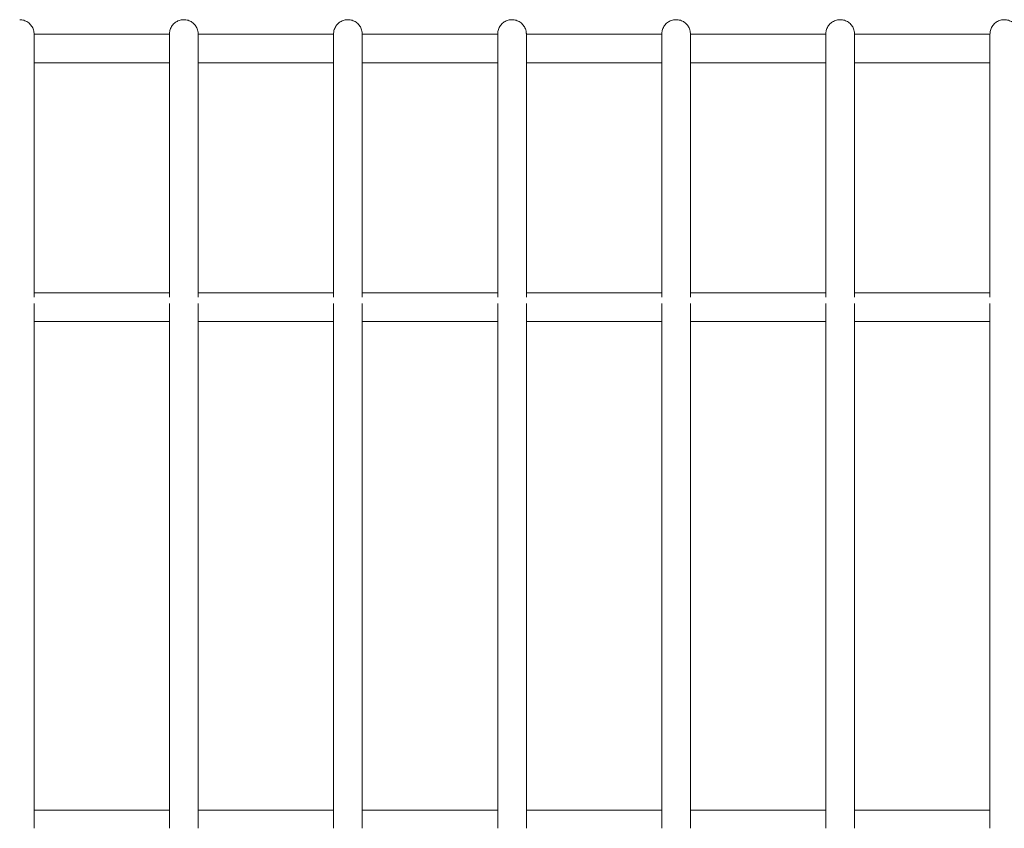
# Model space of a CAD drawing. Units: millimetres. Extents: x 17996 to 68535, y -106130 to -90433.
# Drawn here: x 22645 to 23263, y -104219 to -103712 of the extents above; entities that cross this region are included whole.
import ezdxf

# ---------------------------------------------------------------- set-up
doc = ezdxf.new("R2010")
doc.units = ezdxf.units.MM
doc.header["$LTSCALE"] = 0.5

msp = doc.modelspace()

# ---------------------------------------------------------------- linework, layer by layer
at = {"color": 0, "linetype": 'Continuous', "lineweight": 0, "extrusion": (0, 1, 2.22045e-16)}
for p, q in [((22739.32, -103720.58), (22654.32, -103720.58)), ((22842.32, -103720.58), (22757.32, -103720.58)), ((22945.32, -103720.58), (22860.32, -103720.58)), ((23048.32, -103720.58), (22963.32, -103720.58)), ((23151.32, -103720.58), (23066.32, -103720.58)), ((23254.32, -103720.58), (23169.32, -103720.58)), ((22739.32, -103738.58), (22654.32, -103738.58)), ((22842.32, -103738.58), (22757.32, -103738.58)), ((22945.32, -103738.58), (22860.32, -103738.58)), ((23048.32, -103738.58), (22963.32, -103738.58)), ((23151.32, -103738.58), (23066.32, -103738.58)), ((23254.32, -103738.58), (23169.32, -103738.58)), ((22739.32, -103883.08), (22654.32, -103883.08)), ((22842.32, -103883.08), (22757.32, -103883.08)), ((22945.32, -103883.08), (22860.32, -103883.08)), ((23048.32, -103883.08), (22963.32, -103883.08)), ((23151.32, -103883.08), (23066.32, -103883.08)), ((23254.32, -103883.08), (23169.32, -103883.08)), ((22739.32, -103901.08), (22654.32, -103901.08)), ((22739.32, -103901.08), (22654.32, -103901.08)), ((22842.32, -103901.08), (22757.32, -103901.08)), ((22842.32, -103901.08), (22757.32, -103901.08)), ((22945.32, -103901.08), (22860.32, -103901.08)), ((22945.32, -103901.08), (22860.32, -103901.08)), ((23048.32, -103901.08), (22963.32, -103901.08)), ((23048.32, -103901.08), (22963.32, -103901.08)), ((23151.32, -103901.08), (23066.32, -103901.08)), ((23151.32, -103901.08), (23066.32, -103901.08)), ((23254.32, -103901.08), (23169.32, -103901.08)), ((23254.32, -103901.08), (23169.32, -103901.08)), ((22739.32, -104208.08), (22654.32, -104208.08)), ((22842.32, -104208.08), (22757.32, -104208.08)), ((22945.32, -104208.08), (22860.32, -104208.08)), ((23048.32, -104208.08), (22963.32, -104208.08)), ((23151.32, -104208.08), (23066.32, -104208.08)), ((23254.32, -104208.08), (23169.32, -104208.08))]:
    msp.add_line(p, q, dxfattribs=at)
at = {"color": 0, "linetype": 'Continuous', "lineweight": 0}
for points, knots in [([(22645.32, -103711.58), (22646.22, -103711.58), (22647.13, -103711.72), (22648.85, -103712.26), (22649.69, -103712.67), (22651.17, -103713.69), (22651.85, -103714.33), (22652.96, -103715.75), (22653.41, -103716.56), (22654.05, -103718.25), (22654.25, -103719.15), (22654.31, -103720.23), (22654.32, -103720.41), (22654.32, -103720.58)], [0, 0, 0, 0, 2.705318, 2.705318, 5.418129, 5.418129, 8.130824, 8.130824, 10.843521, 10.843521, 13.556219, 13.556219, 14.085301, 14.085301, 14.085301, 14.085301]), ([(22739.32, -103720.58), (22739.32, -103720.21), (22739.34, -103719.84), (22739.43, -103719.1), (22739.5, -103718.74), (22739.81, -103717.51), (22740.17, -103716.65), (22741.11, -103715.11), (22741.71, -103714.4), (22743.07, -103713.21), (22743.85, -103712.72), (22745.51, -103711.98), (22746.41, -103711.74), (22747.65, -103711.6), (22747.98, -103711.58), (22748.32, -103711.58)], [0, 0, 0, 0, 1.120321, 1.120321, 2.22345, 2.22345, 4.936147, 4.936147, 7.648848, 7.648848, 10.361264, 10.361264, 13.092038, 13.092038, 14.093528, 14.093528, 14.093528, 14.093528]), ([(22748.32, -103711.58), (22749.22, -103711.58), (22750.13, -103711.72), (22751.85, -103712.26), (22752.69, -103712.67), (22754.17, -103713.69), (22754.85, -103714.33), (22755.96, -103715.75), (22756.41, -103716.56), (22757.05, -103718.25), (22757.25, -103719.15), (22757.31, -103720.23), (22757.32, -103720.41), (22757.32, -103720.58)], [0, 0, 0, 0, 2.705318, 2.705318, 5.418129, 5.418129, 8.130824, 8.130824, 10.843521, 10.843521, 13.556219, 13.556219, 14.085301, 14.085301, 14.085301, 14.085301]), ([(22842.32, -103720.58), (22842.32, -103720.21), (22842.34, -103719.84), (22842.43, -103719.1), (22842.5, -103718.74), (22842.81, -103717.51), (22843.17, -103716.65), (22844.11, -103715.11), (22844.71, -103714.4), (22846.07, -103713.21), (22846.85, -103712.72), (22848.51, -103711.98), (22849.41, -103711.74), (22850.65, -103711.6), (22850.98, -103711.58), (22851.32, -103711.58)], [0, 0, 0, 0, 1.120321, 1.120321, 2.22345, 2.22345, 4.936147, 4.936147, 7.648848, 7.648848, 10.361264, 10.361264, 13.092038, 13.092038, 14.093528, 14.093528, 14.093528, 14.093528]), ([(22851.32, -103711.58), (22852.22, -103711.58), (22853.13, -103711.72), (22854.85, -103712.26), (22855.69, -103712.67), (22857.17, -103713.69), (22857.85, -103714.33), (22858.96, -103715.75), (22859.41, -103716.56), (22860.05, -103718.25), (22860.25, -103719.15), (22860.31, -103720.23), (22860.32, -103720.41), (22860.32, -103720.58)], [0, 0, 0, 0, 2.705318, 2.705318, 5.418129, 5.418129, 8.130824, 8.130824, 10.843521, 10.843521, 13.556219, 13.556219, 14.085301, 14.085301, 14.085301, 14.085301]), ([(22945.32, -103720.58), (22945.32, -103720.21), (22945.34, -103719.84), (22945.43, -103719.1), (22945.5, -103718.74), (22945.81, -103717.51), (22946.17, -103716.65), (22947.11, -103715.11), (22947.71, -103714.4), (22949.07, -103713.21), (22949.85, -103712.72), (22951.51, -103711.98), (22952.41, -103711.74), (22953.65, -103711.6), (22953.98, -103711.58), (22954.32, -103711.58)], [0, 0, 0, 0, 1.120321, 1.120321, 2.22345, 2.22345, 4.936147, 4.936147, 7.648848, 7.648848, 10.361264, 10.361264, 13.092038, 13.092038, 14.093528, 14.093528, 14.093528, 14.093528]), ([(22954.32, -103711.58), (22955.22, -103711.58), (22956.13, -103711.72), (22957.85, -103712.26), (22958.69, -103712.67), (22960.17, -103713.69), (22960.85, -103714.33), (22961.96, -103715.75), (22962.41, -103716.56), (22963.05, -103718.25), (22963.25, -103719.15), (22963.31, -103720.23), (22963.32, -103720.41), (22963.32, -103720.58)], [0, 0, 0, 0, 2.705318, 2.705318, 5.418129, 5.418129, 8.130824, 8.130824, 10.843521, 10.843521, 13.556219, 13.556219, 14.085301, 14.085301, 14.085301, 14.085301]), ([(23048.32, -103720.58), (23048.32, -103720.21), (23048.34, -103719.84), (23048.43, -103719.1), (23048.5, -103718.74), (23048.81, -103717.51), (23049.17, -103716.65), (23050.11, -103715.11), (23050.71, -103714.4), (23052.07, -103713.21), (23052.85, -103712.72), (23054.51, -103711.98), (23055.41, -103711.74), (23056.65, -103711.6), (23056.98, -103711.58), (23057.32, -103711.58)], [0, 0, 0, 0, 1.120321, 1.120321, 2.22345, 2.22345, 4.936147, 4.936147, 7.648848, 7.648848, 10.361264, 10.361264, 13.092038, 13.092038, 14.093528, 14.093528, 14.093528, 14.093528]), ([(23057.32, -103711.58), (23058.22, -103711.58), (23059.13, -103711.72), (23060.85, -103712.26), (23061.69, -103712.67), (23063.17, -103713.69), (23063.85, -103714.33), (23064.96, -103715.75), (23065.41, -103716.56), (23066.05, -103718.25), (23066.25, -103719.15), (23066.31, -103720.23), (23066.32, -103720.41), (23066.32, -103720.58)], [0, 0, 0, 0, 2.705318, 2.705318, 5.418129, 5.418129, 8.130824, 8.130824, 10.843521, 10.843521, 13.556219, 13.556219, 14.085301, 14.085301, 14.085301, 14.085301]), ([(23151.32, -103720.58), (23151.32, -103720.21), (23151.34, -103719.84), (23151.43, -103719.1), (23151.5, -103718.74), (23151.81, -103717.51), (23152.17, -103716.65), (23153.11, -103715.11), (23153.71, -103714.4), (23155.07, -103713.21), (23155.85, -103712.72), (23157.51, -103711.98), (23158.41, -103711.74), (23159.65, -103711.6), (23159.98, -103711.58), (23160.32, -103711.58)], [0, 0, 0, 0, 1.120321, 1.120321, 2.22345, 2.22345, 4.936147, 4.936147, 7.648848, 7.648848, 10.361264, 10.361264, 13.092038, 13.092038, 14.093528, 14.093528, 14.093528, 14.093528]), ([(23160.32, -103711.58), (23161.22, -103711.58), (23162.13, -103711.72), (23163.85, -103712.26), (23164.69, -103712.67), (23166.17, -103713.69), (23166.85, -103714.33), (23167.96, -103715.75), (23168.41, -103716.56), (23169.05, -103718.25), (23169.25, -103719.15), (23169.31, -103720.23), (23169.32, -103720.41), (23169.32, -103720.58)], [0, 0, 0, 0, 2.705318, 2.705318, 5.418129, 5.418129, 8.130824, 8.130824, 10.843521, 10.843521, 13.556219, 13.556219, 14.085301, 14.085301, 14.085301, 14.085301]), ([(23254.32, -103720.58), (23254.32, -103720.21), (23254.34, -103719.84), (23254.43, -103719.1), (23254.5, -103718.74), (23254.81, -103717.51), (23255.17, -103716.65), (23256.11, -103715.11), (23256.71, -103714.4), (23258.07, -103713.21), (23258.85, -103712.72), (23260.51, -103711.98), (23261.41, -103711.74), (23262.65, -103711.6), (23262.98, -103711.58), (23263.32, -103711.58)], [0, 0, 0, 0, 1.120321, 1.120321, 2.22345, 2.22345, 4.936147, 4.936147, 7.648848, 7.648848, 10.361264, 10.361264, 13.092038, 13.092038, 14.093528, 14.093528, 14.093528, 14.093528]), ([(23263.32, -103711.58), (23264.22, -103711.58), (23265.13, -103711.72), (23266.85, -103712.26), (23267.69, -103712.67), (23269.17, -103713.69), (23269.85, -103714.33), (23270.96, -103715.75), (23271.41, -103716.56), (23272.05, -103718.25), (23272.25, -103719.15), (23272.31, -103720.23), (23272.32, -103720.41), (23272.32, -103720.58)], [0, 0, 0, 0, 2.705318, 2.705318, 5.418129, 5.418129, 8.130824, 8.130824, 10.843521, 10.843521, 13.556219, 13.556219, 14.085301, 14.085301, 14.085301, 14.085301]), ([(22654.32, -103720.6), (22654.32, -103720.71), (22654.32, -103720.72), (22654.32, -103721.23), (22654.32, -103721.63), (22654.32, -103722.72), (22654.32, -103723.41), (22654.32, -103725.05), (22654.32, -103726.01), (22654.32, -103728.21), (22654.32, -103729.44), (22654.32, -103732.18), (22654.32, -103733.69), (22654.32, -103736.96), (22654.32, -103738.73), (22654.32, -103742.53), (22654.32, -103744.55), (22654.32, -103748.85), (22654.32, -103751.12), (22654.32, -103755.9), (22654.32, -103758.41), (22654.32, -103763.65), (22654.32, -103766.39), (22654.32, -103772.07), (22654.32, -103775.02), (22654.32, -103781.12), (22654.32, -103784.27), (22654.32, -103790.76), (22654.32, -103794.1), (22654.32, -103800.95), (22654.32, -103804.47), (22654.32, -103811.7), (22654.32, -103815.43), (22654.32, -103823.09), (22654.32, -103827.04), (22654.32, -103835.15), (22654.32, -103839.32), (22654.32, -103847.85), (22654.32, -103852.22), (22654.32, -103861.14), (22654.32, -103865.7), (22654.32, -103874.98), (22654.32, -103879.71), (22654.32, -103884.92), (22654.32, -103885.33), (22654.32, -103885.75)], [0.645399, 0.645399, 0.645399, 0.645399, 15.516751, 15.516751, 31.920133, 31.920133, 48.439114, 48.439114, 65.054911, 65.054911, 81.745515, 81.745515, 98.486448, 98.486448, 115.251608, 115.251608, 132.014192, 132.014192, 148.747621, 148.747621, 165.426458, 165.426458, 182.027242, 182.027242, 198.529237, 198.529237, 214.915041, 214.915041, 231.171072, 231.171072, 247.287681, 247.287681, 263.424576, 263.424576, 279.700513, 279.700513, 296.104743, 296.104743, 312.622362, 312.622362, 329.234683, 329.234683, 345.919845, 345.919845, 347.359806, 347.359806, 347.359806, 347.359806]), ([(22739.32, -103885.75), (22739.32, -103881.43), (22739.32, -103877.16), (22739.32, -103868.29), (22739.32, -103863.7), (22739.32, -103854.7), (22739.32, -103850.3), (22739.32, -103841.69), (22739.32, -103837.49), (22739.32, -103829.29), (22739.32, -103825.3), (22739.32, -103817.55), (22739.32, -103813.79), (22739.32, -103806.47), (22739.32, -103802.92), (22739.32, -103796), (22739.32, -103792.63), (22739.32, -103786.07), (22739.32, -103782.88), (22739.32, -103776.71), (22739.32, -103773.72), (22739.32, -103767.96), (22739.32, -103765.18), (22739.32, -103759.85), (22739.32, -103757.3), (22739.32, -103752.43), (22739.32, -103750.12), (22739.32, -103745.73), (22739.32, -103743.65), (22739.32, -103739.76), (22739.32, -103737.95), (22739.32, -103734.57), (22739.32, -103733.02), (22739.32, -103730.18), (22739.32, -103728.89), (22739.32, -103726.59), (22739.32, -103725.58), (22739.32, -103723.83), (22739.32, -103723.09), (22739.32, -103721.9), (22739.32, -103721.45), (22739.32, -103720.81), (22739.32, -103720.63), (22739.32, -103720.59), (22739.32, -103720.59), (22739.32, -103720.59)], [177.032057, 177.032057, 177.032057, 177.032057, 192.033745, 192.033745, 208.661471, 208.661471, 225.198373, 225.198373, 241.625116, 241.625116, 257.926049, 257.926049, 274.089646, 274.089646, 290.187976, 290.187976, 306.418455, 306.418455, 322.780841, 322.780841, 339.262266, 339.262266, 355.846015, 355.846015, 372.511932, 372.511932, 389.237014, 389.237014, 405.996134, 405.996134, 422.762859, 422.762859, 439.510356, 439.510356, 456.212322, 456.212322, 472.843906, 472.843906, 489.382577, 489.382577, 505.808895, 505.808895, 522.107151, 522.107151, 524.150243, 524.150243, 524.150243, 524.150243]), ([(22757.32, -103720.6), (22757.32, -103720.71), (22757.32, -103720.72), (22757.32, -103721.23), (22757.32, -103721.63), (22757.32, -103722.72), (22757.32, -103723.41), (22757.32, -103725.05), (22757.32, -103726.01), (22757.32, -103728.21), (22757.32, -103729.44), (22757.32, -103732.18), (22757.32, -103733.69), (22757.32, -103736.96), (22757.32, -103738.73), (22757.32, -103742.53), (22757.32, -103744.55), (22757.32, -103748.85), (22757.32, -103751.12), (22757.32, -103755.9), (22757.32, -103758.41), (22757.32, -103763.65), (22757.32, -103766.39), (22757.32, -103772.07), (22757.32, -103775.02), (22757.32, -103781.12), (22757.32, -103784.27), (22757.32, -103790.76), (22757.32, -103794.1), (22757.32, -103800.95), (22757.32, -103804.47), (22757.32, -103811.7), (22757.32, -103815.43), (22757.32, -103823.09), (22757.32, -103827.04), (22757.32, -103835.15), (22757.32, -103839.32), (22757.32, -103847.85), (22757.32, -103852.22), (22757.32, -103861.14), (22757.32, -103865.7), (22757.32, -103874.98), (22757.32, -103879.71), (22757.32, -103884.92), (22757.32, -103885.33), (22757.32, -103885.75)], [0.645399, 0.645399, 0.645399, 0.645399, 15.516751, 15.516751, 31.920133, 31.920133, 48.439114, 48.439114, 65.054911, 65.054911, 81.745515, 81.745515, 98.486448, 98.486448, 115.251608, 115.251608, 132.014192, 132.014192, 148.747621, 148.747621, 165.426458, 165.426458, 182.027242, 182.027242, 198.529237, 198.529237, 214.915041, 214.915041, 231.171072, 231.171072, 247.287681, 247.287681, 263.424576, 263.424576, 279.700513, 279.700513, 296.104743, 296.104743, 312.622362, 312.622362, 329.234683, 329.234683, 345.919845, 345.919845, 347.359806, 347.359806, 347.359806, 347.359806]), ([(22842.32, -103885.75), (22842.32, -103881.43), (22842.32, -103877.16), (22842.32, -103868.29), (22842.32, -103863.7), (22842.32, -103854.7), (22842.32, -103850.3), (22842.32, -103841.69), (22842.32, -103837.49), (22842.32, -103829.29), (22842.32, -103825.3), (22842.32, -103817.55), (22842.32, -103813.79), (22842.32, -103806.47), (22842.32, -103802.92), (22842.32, -103796), (22842.32, -103792.63), (22842.32, -103786.07), (22842.32, -103782.88), (22842.32, -103776.71), (22842.32, -103773.72), (22842.32, -103767.96), (22842.32, -103765.18), (22842.32, -103759.85), (22842.32, -103757.3), (22842.32, -103752.43), (22842.32, -103750.12), (22842.32, -103745.73), (22842.32, -103743.65), (22842.32, -103739.76), (22842.32, -103737.95), (22842.32, -103734.57), (22842.32, -103733.02), (22842.32, -103730.18), (22842.32, -103728.89), (22842.32, -103726.59), (22842.32, -103725.58), (22842.32, -103723.83), (22842.32, -103723.09), (22842.32, -103721.9), (22842.32, -103721.45), (22842.32, -103720.81), (22842.32, -103720.63), (22842.32, -103720.59), (22842.32, -103720.59), (22842.32, -103720.59)], [177.032057, 177.032057, 177.032057, 177.032057, 192.033745, 192.033745, 208.661471, 208.661471, 225.198373, 225.198373, 241.625116, 241.625116, 257.926049, 257.926049, 274.089646, 274.089646, 290.187976, 290.187976, 306.418455, 306.418455, 322.780841, 322.780841, 339.262266, 339.262266, 355.846015, 355.846015, 372.511932, 372.511932, 389.237014, 389.237014, 405.996134, 405.996134, 422.762859, 422.762859, 439.510356, 439.510356, 456.212322, 456.212322, 472.843906, 472.843906, 489.382577, 489.382577, 505.808895, 505.808895, 522.107151, 522.107151, 524.150243, 524.150243, 524.150243, 524.150243]), ([(22860.32, -103720.6), (22860.32, -103720.71), (22860.32, -103720.72), (22860.32, -103721.23), (22860.32, -103721.63), (22860.32, -103722.72), (22860.32, -103723.41), (22860.32, -103725.05), (22860.32, -103726.01), (22860.32, -103728.21), (22860.32, -103729.44), (22860.32, -103732.18), (22860.32, -103733.69), (22860.32, -103736.96), (22860.32, -103738.73), (22860.32, -103742.53), (22860.32, -103744.55), (22860.32, -103748.85), (22860.32, -103751.12), (22860.32, -103755.9), (22860.32, -103758.41), (22860.32, -103763.65), (22860.32, -103766.39), (22860.32, -103772.07), (22860.32, -103775.02), (22860.32, -103781.12), (22860.32, -103784.27), (22860.32, -103790.76), (22860.32, -103794.1), (22860.32, -103800.95), (22860.32, -103804.47), (22860.32, -103811.7), (22860.32, -103815.43), (22860.32, -103823.09), (22860.32, -103827.04), (22860.32, -103835.15), (22860.32, -103839.32), (22860.32, -103847.85), (22860.32, -103852.22), (22860.32, -103861.14), (22860.32, -103865.7), (22860.32, -103874.98), (22860.32, -103879.71), (22860.32, -103884.92), (22860.32, -103885.33), (22860.32, -103885.75)], [0.645399, 0.645399, 0.645399, 0.645399, 15.516751, 15.516751, 31.920133, 31.920133, 48.439114, 48.439114, 65.054911, 65.054911, 81.745515, 81.745515, 98.486448, 98.486448, 115.251608, 115.251608, 132.014192, 132.014192, 148.747621, 148.747621, 165.426458, 165.426458, 182.027242, 182.027242, 198.529237, 198.529237, 214.915041, 214.915041, 231.171072, 231.171072, 247.287681, 247.287681, 263.424576, 263.424576, 279.700513, 279.700513, 296.104743, 296.104743, 312.622362, 312.622362, 329.234683, 329.234683, 345.919845, 345.919845, 347.359806, 347.359806, 347.359806, 347.359806]), ([(22945.32, -103885.75), (22945.32, -103881.43), (22945.32, -103877.16), (22945.32, -103868.29), (22945.32, -103863.7), (22945.32, -103854.7), (22945.32, -103850.3), (22945.32, -103841.69), (22945.32, -103837.49), (22945.32, -103829.29), (22945.32, -103825.3), (22945.32, -103817.55), (22945.32, -103813.79), (22945.32, -103806.47), (22945.32, -103802.92), (22945.32, -103796), (22945.32, -103792.63), (22945.32, -103786.07), (22945.32, -103782.88), (22945.32, -103776.71), (22945.32, -103773.72), (22945.32, -103767.96), (22945.32, -103765.18), (22945.32, -103759.85), (22945.32, -103757.3), (22945.32, -103752.43), (22945.32, -103750.12), (22945.32, -103745.73), (22945.32, -103743.65), (22945.32, -103739.76), (22945.32, -103737.95), (22945.32, -103734.57), (22945.32, -103733.02), (22945.32, -103730.18), (22945.32, -103728.89), (22945.32, -103726.59), (22945.32, -103725.58), (22945.32, -103723.83), (22945.32, -103723.09), (22945.32, -103721.9), (22945.32, -103721.45), (22945.32, -103720.81), (22945.32, -103720.63), (22945.32, -103720.59), (22945.32, -103720.59), (22945.32, -103720.59)], [177.032057, 177.032057, 177.032057, 177.032057, 192.033745, 192.033745, 208.661471, 208.661471, 225.198373, 225.198373, 241.625116, 241.625116, 257.926049, 257.926049, 274.089646, 274.089646, 290.187976, 290.187976, 306.418455, 306.418455, 322.780841, 322.780841, 339.262266, 339.262266, 355.846015, 355.846015, 372.511932, 372.511932, 389.237014, 389.237014, 405.996134, 405.996134, 422.762859, 422.762859, 439.510356, 439.510356, 456.212322, 456.212322, 472.843906, 472.843906, 489.382577, 489.382577, 505.808895, 505.808895, 522.107151, 522.107151, 524.150243, 524.150243, 524.150243, 524.150243]), ([(22963.32, -103720.6), (22963.32, -103720.71), (22963.32, -103720.72), (22963.32, -103721.23), (22963.32, -103721.63), (22963.32, -103722.72), (22963.32, -103723.41), (22963.32, -103725.05), (22963.32, -103726.01), (22963.32, -103728.21), (22963.32, -103729.44), (22963.32, -103732.18), (22963.32, -103733.69), (22963.32, -103736.96), (22963.32, -103738.73), (22963.32, -103742.53), (22963.32, -103744.55), (22963.32, -103748.85), (22963.32, -103751.12), (22963.32, -103755.9), (22963.32, -103758.41), (22963.32, -103763.65), (22963.32, -103766.39), (22963.32, -103772.07), (22963.32, -103775.02), (22963.32, -103781.12), (22963.32, -103784.27), (22963.32, -103790.76), (22963.32, -103794.1), (22963.32, -103800.95), (22963.32, -103804.47), (22963.32, -103811.7), (22963.32, -103815.43), (22963.32, -103823.09), (22963.32, -103827.04), (22963.32, -103835.15), (22963.32, -103839.32), (22963.32, -103847.85), (22963.32, -103852.22), (22963.32, -103861.14), (22963.32, -103865.7), (22963.32, -103874.98), (22963.32, -103879.71), (22963.32, -103884.92), (22963.32, -103885.33), (22963.32, -103885.75)], [0.645399, 0.645399, 0.645399, 0.645399, 15.516751, 15.516751, 31.920133, 31.920133, 48.439114, 48.439114, 65.054911, 65.054911, 81.745515, 81.745515, 98.486448, 98.486448, 115.251608, 115.251608, 132.014192, 132.014192, 148.747621, 148.747621, 165.426458, 165.426458, 182.027242, 182.027242, 198.529237, 198.529237, 214.915041, 214.915041, 231.171072, 231.171072, 247.287681, 247.287681, 263.424576, 263.424576, 279.700513, 279.700513, 296.104743, 296.104743, 312.622362, 312.622362, 329.234683, 329.234683, 345.919845, 345.919845, 347.359806, 347.359806, 347.359806, 347.359806]), ([(23048.32, -103885.75), (23048.32, -103881.43), (23048.32, -103877.16), (23048.32, -103868.29), (23048.32, -103863.7), (23048.32, -103854.7), (23048.32, -103850.3), (23048.32, -103841.69), (23048.32, -103837.49), (23048.32, -103829.29), (23048.32, -103825.3), (23048.32, -103817.55), (23048.32, -103813.79), (23048.32, -103806.47), (23048.32, -103802.92), (23048.32, -103796), (23048.32, -103792.63), (23048.32, -103786.07), (23048.32, -103782.88), (23048.32, -103776.71), (23048.32, -103773.72), (23048.32, -103767.96), (23048.32, -103765.18), (23048.32, -103759.85), (23048.32, -103757.3), (23048.32, -103752.43), (23048.32, -103750.12), (23048.32, -103745.73), (23048.32, -103743.65), (23048.32, -103739.76), (23048.32, -103737.95), (23048.32, -103734.57), (23048.32, -103733.02), (23048.32, -103730.18), (23048.32, -103728.89), (23048.32, -103726.59), (23048.32, -103725.58), (23048.32, -103723.83), (23048.32, -103723.09), (23048.32, -103721.9), (23048.32, -103721.45), (23048.32, -103720.81), (23048.32, -103720.63), (23048.32, -103720.59), (23048.32, -103720.59), (23048.32, -103720.59)], [177.032057, 177.032057, 177.032057, 177.032057, 192.033745, 192.033745, 208.661471, 208.661471, 225.198373, 225.198373, 241.625116, 241.625116, 257.926049, 257.926049, 274.089646, 274.089646, 290.187976, 290.187976, 306.418455, 306.418455, 322.780841, 322.780841, 339.262266, 339.262266, 355.846015, 355.846015, 372.511932, 372.511932, 389.237014, 389.237014, 405.996134, 405.996134, 422.762859, 422.762859, 439.510356, 439.510356, 456.212322, 456.212322, 472.843906, 472.843906, 489.382577, 489.382577, 505.808895, 505.808895, 522.107151, 522.107151, 524.150243, 524.150243, 524.150243, 524.150243]), ([(23066.32, -103720.6), (23066.32, -103720.71), (23066.32, -103720.72), (23066.32, -103721.23), (23066.32, -103721.63), (23066.32, -103722.72), (23066.32, -103723.41), (23066.32, -103725.05), (23066.32, -103726.01), (23066.32, -103728.21), (23066.32, -103729.44), (23066.32, -103732.18), (23066.32, -103733.69), (23066.32, -103736.96), (23066.32, -103738.73), (23066.32, -103742.53), (23066.32, -103744.55), (23066.32, -103748.85), (23066.32, -103751.12), (23066.32, -103755.9), (23066.32, -103758.41), (23066.32, -103763.65), (23066.32, -103766.39), (23066.32, -103772.07), (23066.32, -103775.02), (23066.32, -103781.12), (23066.32, -103784.27), (23066.32, -103790.76), (23066.32, -103794.1), (23066.32, -103800.95), (23066.32, -103804.47), (23066.32, -103811.7), (23066.32, -103815.43), (23066.32, -103823.09), (23066.32, -103827.04), (23066.32, -103835.15), (23066.32, -103839.32), (23066.32, -103847.85), (23066.32, -103852.22), (23066.32, -103861.14), (23066.32, -103865.7), (23066.32, -103874.98), (23066.32, -103879.71), (23066.32, -103884.92), (23066.32, -103885.33), (23066.32, -103885.75)], [0.645399, 0.645399, 0.645399, 0.645399, 15.516751, 15.516751, 31.920133, 31.920133, 48.439114, 48.439114, 65.054911, 65.054911, 81.745515, 81.745515, 98.486448, 98.486448, 115.251608, 115.251608, 132.014192, 132.014192, 148.747621, 148.747621, 165.426458, 165.426458, 182.027242, 182.027242, 198.529237, 198.529237, 214.915041, 214.915041, 231.171072, 231.171072, 247.287681, 247.287681, 263.424576, 263.424576, 279.700513, 279.700513, 296.104743, 296.104743, 312.622362, 312.622362, 329.234683, 329.234683, 345.919845, 345.919845, 347.359806, 347.359806, 347.359806, 347.359806]), ([(23151.32, -103885.75), (23151.32, -103881.43), (23151.32, -103877.16), (23151.32, -103868.29), (23151.32, -103863.7), (23151.32, -103854.7), (23151.32, -103850.3), (23151.32, -103841.69), (23151.32, -103837.49), (23151.32, -103829.29), (23151.32, -103825.3), (23151.32, -103817.55), (23151.32, -103813.79), (23151.32, -103806.47), (23151.32, -103802.92), (23151.32, -103796), (23151.32, -103792.63), (23151.32, -103786.07), (23151.32, -103782.88), (23151.32, -103776.71), (23151.32, -103773.72), (23151.32, -103767.96), (23151.32, -103765.18), (23151.32, -103759.85), (23151.32, -103757.3), (23151.32, -103752.43), (23151.32, -103750.12), (23151.32, -103745.73), (23151.32, -103743.65), (23151.32, -103739.76), (23151.32, -103737.95), (23151.32, -103734.57), (23151.32, -103733.02), (23151.32, -103730.18), (23151.32, -103728.89), (23151.32, -103726.59), (23151.32, -103725.58), (23151.32, -103723.83), (23151.32, -103723.09), (23151.32, -103721.9), (23151.32, -103721.45), (23151.32, -103720.81), (23151.32, -103720.63), (23151.32, -103720.59), (23151.32, -103720.59), (23151.32, -103720.59)], [177.032057, 177.032057, 177.032057, 177.032057, 192.033745, 192.033745, 208.661471, 208.661471, 225.198373, 225.198373, 241.625116, 241.625116, 257.926049, 257.926049, 274.089646, 274.089646, 290.187976, 290.187976, 306.418455, 306.418455, 322.780841, 322.780841, 339.262266, 339.262266, 355.846015, 355.846015, 372.511932, 372.511932, 389.237014, 389.237014, 405.996134, 405.996134, 422.762859, 422.762859, 439.510356, 439.510356, 456.212322, 456.212322, 472.843906, 472.843906, 489.382577, 489.382577, 505.808895, 505.808895, 522.107151, 522.107151, 524.150243, 524.150243, 524.150243, 524.150243]), ([(23169.32, -103720.6), (23169.32, -103720.71), (23169.32, -103720.72), (23169.32, -103721.23), (23169.32, -103721.63), (23169.32, -103722.72), (23169.32, -103723.41), (23169.32, -103725.05), (23169.32, -103726.01), (23169.32, -103728.21), (23169.32, -103729.44), (23169.32, -103732.18), (23169.32, -103733.69), (23169.32, -103736.96), (23169.32, -103738.73), (23169.32, -103742.53), (23169.32, -103744.55), (23169.32, -103748.85), (23169.32, -103751.12), (23169.32, -103755.9), (23169.32, -103758.41), (23169.32, -103763.65), (23169.32, -103766.39), (23169.32, -103772.07), (23169.32, -103775.02), (23169.32, -103781.12), (23169.32, -103784.27), (23169.32, -103790.76), (23169.32, -103794.1), (23169.32, -103800.95), (23169.32, -103804.47), (23169.32, -103811.7), (23169.32, -103815.43), (23169.32, -103823.09), (23169.32, -103827.04), (23169.32, -103835.15), (23169.32, -103839.32), (23169.32, -103847.85), (23169.32, -103852.22), (23169.32, -103861.14), (23169.32, -103865.7), (23169.32, -103874.98), (23169.32, -103879.71), (23169.32, -103884.92), (23169.32, -103885.33), (23169.32, -103885.75)], [0.645399, 0.645399, 0.645399, 0.645399, 15.516751, 15.516751, 31.920133, 31.920133, 48.439114, 48.439114, 65.054911, 65.054911, 81.745515, 81.745515, 98.486448, 98.486448, 115.251608, 115.251608, 132.014192, 132.014192, 148.747621, 148.747621, 165.426458, 165.426458, 182.027242, 182.027242, 198.529237, 198.529237, 214.915041, 214.915041, 231.171072, 231.171072, 247.287681, 247.287681, 263.424576, 263.424576, 279.700513, 279.700513, 296.104743, 296.104743, 312.622362, 312.622362, 329.234683, 329.234683, 345.919845, 345.919845, 347.359806, 347.359806, 347.359806, 347.359806]), ([(23254.32, -103885.75), (23254.32, -103881.43), (23254.32, -103877.16), (23254.32, -103868.29), (23254.32, -103863.7), (23254.32, -103854.7), (23254.32, -103850.3), (23254.32, -103841.69), (23254.32, -103837.49), (23254.32, -103829.29), (23254.32, -103825.3), (23254.32, -103817.55), (23254.32, -103813.79), (23254.32, -103806.47), (23254.32, -103802.92), (23254.32, -103796), (23254.32, -103792.63), (23254.32, -103786.07), (23254.32, -103782.88), (23254.32, -103776.71), (23254.32, -103773.72), (23254.32, -103767.96), (23254.32, -103765.18), (23254.32, -103759.85), (23254.32, -103757.3), (23254.32, -103752.43), (23254.32, -103750.12), (23254.32, -103745.73), (23254.32, -103743.65), (23254.32, -103739.76), (23254.32, -103737.95), (23254.32, -103734.57), (23254.32, -103733.02), (23254.32, -103730.18), (23254.32, -103728.89), (23254.32, -103726.59), (23254.32, -103725.58), (23254.32, -103723.83), (23254.32, -103723.09), (23254.32, -103721.9), (23254.32, -103721.45), (23254.32, -103720.81), (23254.32, -103720.63), (23254.32, -103720.59), (23254.32, -103720.59), (23254.32, -103720.59)], [177.032057, 177.032057, 177.032057, 177.032057, 192.033745, 192.033745, 208.661471, 208.661471, 225.198373, 225.198373, 241.625116, 241.625116, 257.926049, 257.926049, 274.089646, 274.089646, 290.187976, 290.187976, 306.418455, 306.418455, 322.780841, 322.780841, 339.262266, 339.262266, 355.846015, 355.846015, 372.511932, 372.511932, 389.237014, 389.237014, 405.996134, 405.996134, 422.762859, 422.762859, 439.510356, 439.510356, 456.212322, 456.212322, 472.843906, 472.843906, 489.382577, 489.382577, 505.808895, 505.808895, 522.107151, 522.107151, 524.150243, 524.150243, 524.150243, 524.150243]), ([(22654.32, -103889.78), (22654.32, -103892.87), (22654.32, -103895.99), (22654.32, -103904.09), (22654.32, -103909.1), (22654.32, -103919.24), (22654.32, -103924.37), (22654.32, -103934.71), (22654.32, -103939.93), (22654.32, -103950.44), (22654.32, -103955.73), (22654.32, -103966.36), (22654.32, -103971.71), (22654.32, -103982.42), (22654.32, -103987.79), (22654.32, -103998.55), (22654.32, -104003.94), (22654.32, -104014.71), (22654.32, -104020.09), (22654.32, -104030.84), (22654.32, -104036.21), (22654.32, -104044.59), (22654.32, -104047.58), (22654.32, -104051.58), (22654.32, -104052.58), (22654.32, -104053.92), (22654.32, -104054.25), (22654.32, -104054.58)], [352.005803, 352.005803, 352.005803, 352.005803, 362.653565, 362.653565, 379.409982, 379.409982, 396.162569, 396.162569, 412.885054, 412.885054, 429.552327, 429.552327, 446.141265, 446.141265, 462.631468, 462.631468, 479.005868, 479.005868, 495.251043, 495.251043, 511.391148, 511.391148, 520.392011, 520.392011, 523.392043, 523.392043, 524.392044, 524.392044, 524.392044, 524.392044]), ([(22739.32, -104054.58), (22739.32, -104051.25), (22739.32, -104047.92), (22739.32, -104039.22), (22739.32, -104033.85), (22739.32, -104023.11), (22739.32, -104017.73), (22739.32, -104006.97), (22739.32, -104001.58), (22739.32, -103990.82), (22739.32, -103985.44), (22739.32, -103974.71), (22739.32, -103969.36), (22739.32, -103958.71), (22739.32, -103953.41), (22739.32, -103942.88), (22739.32, -103937.64), (22739.32, -103927.26), (22739.32, -103922.12), (22739.32, -103911.94), (22739.32, -103906.9), (22739.32, -103897.84), (22739.32, -103893.79), (22739.32, -103889.78)], [0, 0, 0, 0, 10.001193, 10.001193, 26.110158, 26.110158, 42.33001, 42.33001, 58.681102, 58.681102, 75.150786, 75.150786, 91.722674, 91.722674, 108.376949, 108.376949, 125.090948, 125.090948, 141.839869, 141.839869, 158.597593, 158.597593, 172.385795, 172.385795, 172.385795, 172.385795]), ([(22757.32, -103889.78), (22757.32, -103892.87), (22757.32, -103895.99), (22757.32, -103904.09), (22757.32, -103909.1), (22757.32, -103919.24), (22757.32, -103924.37), (22757.32, -103934.71), (22757.32, -103939.93), (22757.32, -103950.44), (22757.32, -103955.73), (22757.32, -103966.36), (22757.32, -103971.71), (22757.32, -103982.42), (22757.32, -103987.79), (22757.32, -103998.55), (22757.32, -104003.94), (22757.32, -104014.71), (22757.32, -104020.09), (22757.32, -104030.84), (22757.32, -104036.21), (22757.32, -104044.59), (22757.32, -104047.58), (22757.32, -104051.58), (22757.32, -104052.58), (22757.32, -104053.92), (22757.32, -104054.25), (22757.32, -104054.58)], [352.005803, 352.005803, 352.005803, 352.005803, 362.653565, 362.653565, 379.409982, 379.409982, 396.162569, 396.162569, 412.885054, 412.885054, 429.552327, 429.552327, 446.141265, 446.141265, 462.631468, 462.631468, 479.005868, 479.005868, 495.251043, 495.251043, 511.391148, 511.391148, 520.392011, 520.392011, 523.392043, 523.392043, 524.392044, 524.392044, 524.392044, 524.392044]), ([(22842.32, -104054.58), (22842.32, -104051.25), (22842.32, -104047.92), (22842.32, -104039.22), (22842.32, -104033.85), (22842.32, -104023.11), (22842.32, -104017.73), (22842.32, -104006.97), (22842.32, -104001.58), (22842.32, -103990.82), (22842.32, -103985.44), (22842.32, -103974.71), (22842.32, -103969.36), (22842.32, -103958.71), (22842.32, -103953.41), (22842.32, -103942.88), (22842.32, -103937.64), (22842.32, -103927.26), (22842.32, -103922.12), (22842.32, -103911.94), (22842.32, -103906.9), (22842.32, -103897.84), (22842.32, -103893.79), (22842.32, -103889.78)], [0, 0, 0, 0, 10.001193, 10.001193, 26.110158, 26.110158, 42.33001, 42.33001, 58.681102, 58.681102, 75.150786, 75.150786, 91.722674, 91.722674, 108.376949, 108.376949, 125.090948, 125.090948, 141.839869, 141.839869, 158.597593, 158.597593, 172.385795, 172.385795, 172.385795, 172.385795]), ([(22860.32, -103889.78), (22860.32, -103892.87), (22860.32, -103895.99), (22860.32, -103904.09), (22860.32, -103909.1), (22860.32, -103919.24), (22860.32, -103924.37), (22860.32, -103934.71), (22860.32, -103939.93), (22860.32, -103950.44), (22860.32, -103955.73), (22860.32, -103966.36), (22860.32, -103971.71), (22860.32, -103982.42), (22860.32, -103987.79), (22860.32, -103998.55), (22860.32, -104003.94), (22860.32, -104014.71), (22860.32, -104020.09), (22860.32, -104030.84), (22860.32, -104036.21), (22860.32, -104044.59), (22860.32, -104047.58), (22860.32, -104051.58), (22860.32, -104052.58), (22860.32, -104053.92), (22860.32, -104054.25), (22860.32, -104054.58)], [352.005803, 352.005803, 352.005803, 352.005803, 362.653565, 362.653565, 379.409982, 379.409982, 396.162569, 396.162569, 412.885054, 412.885054, 429.552327, 429.552327, 446.141265, 446.141265, 462.631468, 462.631468, 479.005868, 479.005868, 495.251043, 495.251043, 511.391148, 511.391148, 520.392011, 520.392011, 523.392043, 523.392043, 524.392044, 524.392044, 524.392044, 524.392044]), ([(22945.32, -104054.58), (22945.32, -104051.25), (22945.32, -104047.92), (22945.32, -104039.22), (22945.32, -104033.85), (22945.32, -104023.11), (22945.32, -104017.73), (22945.32, -104006.97), (22945.32, -104001.58), (22945.32, -103990.82), (22945.32, -103985.44), (22945.32, -103974.71), (22945.32, -103969.36), (22945.32, -103958.71), (22945.32, -103953.41), (22945.32, -103942.88), (22945.32, -103937.64), (22945.32, -103927.26), (22945.32, -103922.12), (22945.32, -103911.94), (22945.32, -103906.9), (22945.32, -103897.84), (22945.32, -103893.79), (22945.32, -103889.78)], [0, 0, 0, 0, 10.001193, 10.001193, 26.110158, 26.110158, 42.33001, 42.33001, 58.681102, 58.681102, 75.150786, 75.150786, 91.722674, 91.722674, 108.376949, 108.376949, 125.090948, 125.090948, 141.839869, 141.839869, 158.597593, 158.597593, 172.385795, 172.385795, 172.385795, 172.385795]), ([(22963.32, -103889.78), (22963.32, -103892.87), (22963.32, -103895.99), (22963.32, -103904.09), (22963.32, -103909.1), (22963.32, -103919.24), (22963.32, -103924.37), (22963.32, -103934.71), (22963.32, -103939.93), (22963.32, -103950.44), (22963.32, -103955.73), (22963.32, -103966.36), (22963.32, -103971.71), (22963.32, -103982.42), (22963.32, -103987.79), (22963.32, -103998.55), (22963.32, -104003.94), (22963.32, -104014.71), (22963.32, -104020.09), (22963.32, -104030.84), (22963.32, -104036.21), (22963.32, -104044.59), (22963.32, -104047.58), (22963.32, -104051.58), (22963.32, -104052.58), (22963.32, -104053.92), (22963.32, -104054.25), (22963.32, -104054.58)], [352.005803, 352.005803, 352.005803, 352.005803, 362.653565, 362.653565, 379.409982, 379.409982, 396.162569, 396.162569, 412.885054, 412.885054, 429.552327, 429.552327, 446.141265, 446.141265, 462.631468, 462.631468, 479.005868, 479.005868, 495.251043, 495.251043, 511.391148, 511.391148, 520.392011, 520.392011, 523.392043, 523.392043, 524.392044, 524.392044, 524.392044, 524.392044]), ([(23048.32, -104054.58), (23048.32, -104051.25), (23048.32, -104047.92), (23048.32, -104039.22), (23048.32, -104033.85), (23048.32, -104023.11), (23048.32, -104017.73), (23048.32, -104006.97), (23048.32, -104001.58), (23048.32, -103990.82), (23048.32, -103985.44), (23048.32, -103974.71), (23048.32, -103969.36), (23048.32, -103958.71), (23048.32, -103953.41), (23048.32, -103942.88), (23048.32, -103937.64), (23048.32, -103927.26), (23048.32, -103922.12), (23048.32, -103911.94), (23048.32, -103906.9), (23048.32, -103897.84), (23048.32, -103893.79), (23048.32, -103889.78)], [0, 0, 0, 0, 10.001193, 10.001193, 26.110158, 26.110158, 42.33001, 42.33001, 58.681102, 58.681102, 75.150786, 75.150786, 91.722674, 91.722674, 108.376949, 108.376949, 125.090948, 125.090948, 141.839869, 141.839869, 158.597593, 158.597593, 172.385795, 172.385795, 172.385795, 172.385795]), ([(23066.32, -103889.78), (23066.32, -103892.87), (23066.32, -103895.99), (23066.32, -103904.09), (23066.32, -103909.1), (23066.32, -103919.24), (23066.32, -103924.37), (23066.32, -103934.71), (23066.32, -103939.93), (23066.32, -103950.44), (23066.32, -103955.73), (23066.32, -103966.36), (23066.32, -103971.71), (23066.32, -103982.42), (23066.32, -103987.79), (23066.32, -103998.55), (23066.32, -104003.94), (23066.32, -104014.71), (23066.32, -104020.09), (23066.32, -104030.84), (23066.32, -104036.21), (23066.32, -104044.59), (23066.32, -104047.58), (23066.32, -104051.58), (23066.32, -104052.58), (23066.32, -104053.92), (23066.32, -104054.25), (23066.32, -104054.58)], [352.005803, 352.005803, 352.005803, 352.005803, 362.653565, 362.653565, 379.409982, 379.409982, 396.162569, 396.162569, 412.885054, 412.885054, 429.552327, 429.552327, 446.141265, 446.141265, 462.631468, 462.631468, 479.005868, 479.005868, 495.251043, 495.251043, 511.391148, 511.391148, 520.392011, 520.392011, 523.392043, 523.392043, 524.392044, 524.392044, 524.392044, 524.392044]), ([(23151.32, -104054.58), (23151.32, -104051.25), (23151.32, -104047.92), (23151.32, -104039.22), (23151.32, -104033.85), (23151.32, -104023.11), (23151.32, -104017.73), (23151.32, -104006.97), (23151.32, -104001.58), (23151.32, -103990.82), (23151.32, -103985.44), (23151.32, -103974.71), (23151.32, -103969.36), (23151.32, -103958.71), (23151.32, -103953.41), (23151.32, -103942.88), (23151.32, -103937.64), (23151.32, -103927.26), (23151.32, -103922.12), (23151.32, -103911.94), (23151.32, -103906.9), (23151.32, -103897.84), (23151.32, -103893.79), (23151.32, -103889.78)], [0, 0, 0, 0, 10.001193, 10.001193, 26.110158, 26.110158, 42.33001, 42.33001, 58.681102, 58.681102, 75.150786, 75.150786, 91.722674, 91.722674, 108.376949, 108.376949, 125.090948, 125.090948, 141.839869, 141.839869, 158.597593, 158.597593, 172.385795, 172.385795, 172.385795, 172.385795]), ([(23169.32, -103889.78), (23169.32, -103892.87), (23169.32, -103895.99), (23169.32, -103904.09), (23169.32, -103909.1), (23169.32, -103919.24), (23169.32, -103924.37), (23169.32, -103934.71), (23169.32, -103939.93), (23169.32, -103950.44), (23169.32, -103955.73), (23169.32, -103966.36), (23169.32, -103971.71), (23169.32, -103982.42), (23169.32, -103987.79), (23169.32, -103998.55), (23169.32, -104003.94), (23169.32, -104014.71), (23169.32, -104020.09), (23169.32, -104030.84), (23169.32, -104036.21), (23169.32, -104044.59), (23169.32, -104047.58), (23169.32, -104051.58), (23169.32, -104052.58), (23169.32, -104053.92), (23169.32, -104054.25), (23169.32, -104054.58)], [352.005803, 352.005803, 352.005803, 352.005803, 362.653565, 362.653565, 379.409982, 379.409982, 396.162569, 396.162569, 412.885054, 412.885054, 429.552327, 429.552327, 446.141265, 446.141265, 462.631468, 462.631468, 479.005868, 479.005868, 495.251043, 495.251043, 511.391148, 511.391148, 520.392011, 520.392011, 523.392043, 523.392043, 524.392044, 524.392044, 524.392044, 524.392044]), ([(23254.32, -104054.58), (23254.32, -104051.25), (23254.32, -104047.92), (23254.32, -104039.22), (23254.32, -104033.85), (23254.32, -104023.11), (23254.32, -104017.73), (23254.32, -104006.97), (23254.32, -104001.58), (23254.32, -103990.82), (23254.32, -103985.44), (23254.32, -103974.71), (23254.32, -103969.36), (23254.32, -103958.71), (23254.32, -103953.41), (23254.32, -103942.88), (23254.32, -103937.64), (23254.32, -103927.26), (23254.32, -103922.12), (23254.32, -103911.94), (23254.32, -103906.9), (23254.32, -103897.84), (23254.32, -103893.79), (23254.32, -103889.78)], [0, 0, 0, 0, 10.001193, 10.001193, 26.110158, 26.110158, 42.33001, 42.33001, 58.681102, 58.681102, 75.150786, 75.150786, 91.722674, 91.722674, 108.376949, 108.376949, 125.090948, 125.090948, 141.839869, 141.839869, 158.597593, 158.597593, 172.385795, 172.385795, 172.385795, 172.385795]), ([(22654.32, -104054.58), (22654.32, -104057.92), (22654.32, -104061.25), (22654.32, -104069.95), (22654.32, -104075.32), (22654.32, -104086.06), (22654.32, -104091.44), (22654.32, -104102.2), (22654.32, -104107.59), (22654.32, -104118.35), (22654.32, -104123.73), (22654.32, -104134.45), (22654.32, -104139.8), (22654.32, -104150.45), (22654.32, -104155.76), (22654.32, -104166.29), (22654.32, -104171.53), (22654.32, -104181.9), (22654.32, -104187.05), (22654.32, -104197.23), (22654.32, -104202.27), (22654.32, -104211.33), (22654.32, -104215.39), (22654.32, -104219.39)], [0, 0, 0, 0, 10.001193, 10.001193, 26.110129, 26.110129, 42.329878, 42.329878, 58.680786, 58.680786, 75.150216, 75.150216, 91.721793, 91.721793, 108.375714, 108.375714, 125.089329, 125.089329, 141.837857, 141.837857, 158.595192, 158.595192, 172.389327, 172.389327, 172.389327, 172.389327]), ([(22739.32, -104219.39), (22739.32, -104216.3), (22739.32, -104213.18), (22739.32, -104205.08), (22739.32, -104200.07), (22739.32, -104189.93), (22739.32, -104184.8), (22739.32, -104174.46), (22739.32, -104169.24), (22739.32, -104158.73), (22739.32, -104153.44), (22739.32, -104142.81), (22739.32, -104137.46), (22739.32, -104126.75), (22739.32, -104121.37), (22739.32, -104110.62), (22739.32, -104105.23), (22739.32, -104094.46), (22739.32, -104089.08), (22739.32, -104078.33), (22739.32, -104072.96), (22739.32, -104064.58), (22739.32, -104061.58), (22739.32, -104057.58), (22739.32, -104056.58), (22739.32, -104055.25), (22739.32, -104054.92), (22739.32, -104054.58)], [352.003653, 352.003653, 352.003653, 352.003653, 362.657427, 362.657427, 379.413458, 379.413458, 396.16565, 396.16565, 412.88775, 412.88775, 429.554662, 429.554662, 446.143279, 446.143279, 462.633216, 462.633216, 479.007418, 479.007418, 495.252475, 495.252475, 511.39253, 511.39253, 520.393393, 520.393393, 523.393425, 523.393425, 524.393427, 524.393427, 524.393427, 524.393427]), ([(22757.32, -104054.58), (22757.32, -104057.92), (22757.32, -104061.25), (22757.32, -104069.95), (22757.32, -104075.32), (22757.32, -104086.06), (22757.32, -104091.44), (22757.32, -104102.2), (22757.32, -104107.59), (22757.32, -104118.35), (22757.32, -104123.73), (22757.32, -104134.45), (22757.32, -104139.8), (22757.32, -104150.45), (22757.32, -104155.76), (22757.32, -104166.29), (22757.32, -104171.53), (22757.32, -104181.9), (22757.32, -104187.05), (22757.32, -104197.23), (22757.32, -104202.27), (22757.32, -104211.33), (22757.32, -104215.39), (22757.32, -104219.39)], [0, 0, 0, 0, 10.001193, 10.001193, 26.110129, 26.110129, 42.329878, 42.329878, 58.680786, 58.680786, 75.150216, 75.150216, 91.721793, 91.721793, 108.375714, 108.375714, 125.089329, 125.089329, 141.837857, 141.837857, 158.595192, 158.595192, 172.389327, 172.389327, 172.389327, 172.389327]), ([(22842.32, -104219.39), (22842.32, -104216.3), (22842.32, -104213.18), (22842.32, -104205.08), (22842.32, -104200.07), (22842.32, -104189.93), (22842.32, -104184.8), (22842.32, -104174.46), (22842.32, -104169.24), (22842.32, -104158.73), (22842.32, -104153.44), (22842.32, -104142.81), (22842.32, -104137.46), (22842.32, -104126.75), (22842.32, -104121.37), (22842.32, -104110.62), (22842.32, -104105.23), (22842.32, -104094.46), (22842.32, -104089.08), (22842.32, -104078.33), (22842.32, -104072.96), (22842.32, -104064.58), (22842.32, -104061.58), (22842.32, -104057.58), (22842.32, -104056.58), (22842.32, -104055.25), (22842.32, -104054.92), (22842.32, -104054.58)], [352.003653, 352.003653, 352.003653, 352.003653, 362.657427, 362.657427, 379.413458, 379.413458, 396.16565, 396.16565, 412.88775, 412.88775, 429.554662, 429.554662, 446.143279, 446.143279, 462.633216, 462.633216, 479.007418, 479.007418, 495.252475, 495.252475, 511.39253, 511.39253, 520.393393, 520.393393, 523.393425, 523.393425, 524.393427, 524.393427, 524.393427, 524.393427]), ([(22860.32, -104054.58), (22860.32, -104057.92), (22860.32, -104061.25), (22860.32, -104069.95), (22860.32, -104075.32), (22860.32, -104086.06), (22860.32, -104091.44), (22860.32, -104102.2), (22860.32, -104107.59), (22860.32, -104118.35), (22860.32, -104123.73), (22860.32, -104134.45), (22860.32, -104139.8), (22860.32, -104150.45), (22860.32, -104155.76), (22860.32, -104166.29), (22860.32, -104171.53), (22860.32, -104181.9), (22860.32, -104187.05), (22860.32, -104197.23), (22860.32, -104202.27), (22860.32, -104211.33), (22860.32, -104215.39), (22860.32, -104219.39)], [0, 0, 0, 0, 10.001193, 10.001193, 26.110129, 26.110129, 42.329878, 42.329878, 58.680786, 58.680786, 75.150216, 75.150216, 91.721793, 91.721793, 108.375714, 108.375714, 125.089329, 125.089329, 141.837857, 141.837857, 158.595192, 158.595192, 172.389327, 172.389327, 172.389327, 172.389327]), ([(22945.32, -104219.39), (22945.32, -104216.3), (22945.32, -104213.18), (22945.32, -104205.08), (22945.32, -104200.07), (22945.32, -104189.93), (22945.32, -104184.8), (22945.32, -104174.46), (22945.32, -104169.24), (22945.32, -104158.73), (22945.32, -104153.44), (22945.32, -104142.81), (22945.32, -104137.46), (22945.32, -104126.75), (22945.32, -104121.37), (22945.32, -104110.62), (22945.32, -104105.23), (22945.32, -104094.46), (22945.32, -104089.08), (22945.32, -104078.33), (22945.32, -104072.96), (22945.32, -104064.58), (22945.32, -104061.58), (22945.32, -104057.58), (22945.32, -104056.58), (22945.32, -104055.25), (22945.32, -104054.92), (22945.32, -104054.58)], [352.003653, 352.003653, 352.003653, 352.003653, 362.657427, 362.657427, 379.413458, 379.413458, 396.16565, 396.16565, 412.88775, 412.88775, 429.554662, 429.554662, 446.143279, 446.143279, 462.633216, 462.633216, 479.007418, 479.007418, 495.252475, 495.252475, 511.39253, 511.39253, 520.393393, 520.393393, 523.393425, 523.393425, 524.393427, 524.393427, 524.393427, 524.393427]), ([(22963.32, -104054.58), (22963.32, -104057.92), (22963.32, -104061.25), (22963.32, -104069.95), (22963.32, -104075.32), (22963.32, -104086.06), (22963.32, -104091.44), (22963.32, -104102.2), (22963.32, -104107.59), (22963.32, -104118.35), (22963.32, -104123.73), (22963.32, -104134.45), (22963.32, -104139.8), (22963.32, -104150.45), (22963.32, -104155.76), (22963.32, -104166.29), (22963.32, -104171.53), (22963.32, -104181.9), (22963.32, -104187.05), (22963.32, -104197.23), (22963.32, -104202.27), (22963.32, -104211.33), (22963.32, -104215.39), (22963.32, -104219.39)], [0, 0, 0, 0, 10.001193, 10.001193, 26.110129, 26.110129, 42.329878, 42.329878, 58.680786, 58.680786, 75.150216, 75.150216, 91.721793, 91.721793, 108.375714, 108.375714, 125.089329, 125.089329, 141.837857, 141.837857, 158.595192, 158.595192, 172.389327, 172.389327, 172.389327, 172.389327]), ([(23048.32, -104219.39), (23048.32, -104216.3), (23048.32, -104213.18), (23048.32, -104205.08), (23048.32, -104200.07), (23048.32, -104189.93), (23048.32, -104184.8), (23048.32, -104174.46), (23048.32, -104169.24), (23048.32, -104158.73), (23048.32, -104153.44), (23048.32, -104142.81), (23048.32, -104137.46), (23048.32, -104126.75), (23048.32, -104121.37), (23048.32, -104110.62), (23048.32, -104105.23), (23048.32, -104094.46), (23048.32, -104089.08), (23048.32, -104078.33), (23048.32, -104072.96), (23048.32, -104064.58), (23048.32, -104061.58), (23048.32, -104057.58), (23048.32, -104056.58), (23048.32, -104055.25), (23048.32, -104054.92), (23048.32, -104054.58)], [352.003653, 352.003653, 352.003653, 352.003653, 362.657427, 362.657427, 379.413458, 379.413458, 396.16565, 396.16565, 412.88775, 412.88775, 429.554662, 429.554662, 446.143279, 446.143279, 462.633216, 462.633216, 479.007418, 479.007418, 495.252475, 495.252475, 511.39253, 511.39253, 520.393393, 520.393393, 523.393425, 523.393425, 524.393427, 524.393427, 524.393427, 524.393427]), ([(23066.32, -104054.58), (23066.32, -104057.92), (23066.32, -104061.25), (23066.32, -104069.95), (23066.32, -104075.32), (23066.32, -104086.06), (23066.32, -104091.44), (23066.32, -104102.2), (23066.32, -104107.59), (23066.32, -104118.35), (23066.32, -104123.73), (23066.32, -104134.45), (23066.32, -104139.8), (23066.32, -104150.45), (23066.32, -104155.76), (23066.32, -104166.29), (23066.32, -104171.53), (23066.32, -104181.9), (23066.32, -104187.05), (23066.32, -104197.23), (23066.32, -104202.27), (23066.32, -104211.33), (23066.32, -104215.39), (23066.32, -104219.39)], [0, 0, 0, 0, 10.001193, 10.001193, 26.110129, 26.110129, 42.329878, 42.329878, 58.680786, 58.680786, 75.150216, 75.150216, 91.721793, 91.721793, 108.375714, 108.375714, 125.089329, 125.089329, 141.837857, 141.837857, 158.595192, 158.595192, 172.389327, 172.389327, 172.389327, 172.389327]), ([(23151.32, -104219.39), (23151.32, -104216.3), (23151.32, -104213.18), (23151.32, -104205.08), (23151.32, -104200.07), (23151.32, -104189.93), (23151.32, -104184.8), (23151.32, -104174.46), (23151.32, -104169.24), (23151.32, -104158.73), (23151.32, -104153.44), (23151.32, -104142.81), (23151.32, -104137.46), (23151.32, -104126.75), (23151.32, -104121.37), (23151.32, -104110.62), (23151.32, -104105.23), (23151.32, -104094.46), (23151.32, -104089.08), (23151.32, -104078.33), (23151.32, -104072.96), (23151.32, -104064.58), (23151.32, -104061.58), (23151.32, -104057.58), (23151.32, -104056.58), (23151.32, -104055.25), (23151.32, -104054.92), (23151.32, -104054.58)], [352.003653, 352.003653, 352.003653, 352.003653, 362.657427, 362.657427, 379.413458, 379.413458, 396.16565, 396.16565, 412.88775, 412.88775, 429.554662, 429.554662, 446.143279, 446.143279, 462.633216, 462.633216, 479.007418, 479.007418, 495.252475, 495.252475, 511.39253, 511.39253, 520.393393, 520.393393, 523.393425, 523.393425, 524.393427, 524.393427, 524.393427, 524.393427]), ([(23169.32, -104054.58), (23169.32, -104057.92), (23169.32, -104061.25), (23169.32, -104069.95), (23169.32, -104075.32), (23169.32, -104086.06), (23169.32, -104091.44), (23169.32, -104102.2), (23169.32, -104107.59), (23169.32, -104118.35), (23169.32, -104123.73), (23169.32, -104134.45), (23169.32, -104139.8), (23169.32, -104150.45), (23169.32, -104155.76), (23169.32, -104166.29), (23169.32, -104171.53), (23169.32, -104181.9), (23169.32, -104187.05), (23169.32, -104197.23), (23169.32, -104202.27), (23169.32, -104211.33), (23169.32, -104215.39), (23169.32, -104219.39)], [0, 0, 0, 0, 10.001193, 10.001193, 26.110129, 26.110129, 42.329878, 42.329878, 58.680786, 58.680786, 75.150216, 75.150216, 91.721793, 91.721793, 108.375714, 108.375714, 125.089329, 125.089329, 141.837857, 141.837857, 158.595192, 158.595192, 172.389327, 172.389327, 172.389327, 172.389327]), ([(23254.32, -104219.39), (23254.32, -104216.3), (23254.32, -104213.18), (23254.32, -104205.08), (23254.32, -104200.07), (23254.32, -104189.93), (23254.32, -104184.8), (23254.32, -104174.46), (23254.32, -104169.24), (23254.32, -104158.73), (23254.32, -104153.44), (23254.32, -104142.81), (23254.32, -104137.46), (23254.32, -104126.75), (23254.32, -104121.37), (23254.32, -104110.62), (23254.32, -104105.23), (23254.32, -104094.46), (23254.32, -104089.08), (23254.32, -104078.33), (23254.32, -104072.96), (23254.32, -104064.58), (23254.32, -104061.58), (23254.32, -104057.58), (23254.32, -104056.58), (23254.32, -104055.25), (23254.32, -104054.92), (23254.32, -104054.58)], [352.003653, 352.003653, 352.003653, 352.003653, 362.657427, 362.657427, 379.413458, 379.413458, 396.16565, 396.16565, 412.88775, 412.88775, 429.554662, 429.554662, 446.143279, 446.143279, 462.633216, 462.633216, 479.007418, 479.007418, 495.252475, 495.252475, 511.39253, 511.39253, 520.393393, 520.393393, 523.393425, 523.393425, 524.393427, 524.393427, 524.393427, 524.393427])]:
    msp.add_open_spline(points, degree=3, knots=knots, dxfattribs=at)
for points in [[(22654.32, -103720.58), (22654.32, -103720.58), (22654.32, -103720.58), (22654.32, -103720.58)], [(22739.32, -103720.58), (22739.32, -103720.58), (22739.32, -103720.58), (22739.32, -103720.58)], [(22757.32, -103720.58), (22757.32, -103720.58), (22757.32, -103720.58), (22757.32, -103720.58)], [(22842.32, -103720.58), (22842.32, -103720.58), (22842.32, -103720.58), (22842.32, -103720.58)], [(22860.32, -103720.58), (22860.32, -103720.58), (22860.32, -103720.58), (22860.32, -103720.58)], [(22945.32, -103720.58), (22945.32, -103720.58), (22945.32, -103720.58), (22945.32, -103720.58)], [(22963.32, -103720.58), (22963.32, -103720.58), (22963.32, -103720.58), (22963.32, -103720.58)], [(23048.32, -103720.58), (23048.32, -103720.58), (23048.32, -103720.58), (23048.32, -103720.58)], [(23066.32, -103720.58), (23066.32, -103720.58), (23066.32, -103720.58), (23066.32, -103720.58)], [(23151.32, -103720.58), (23151.32, -103720.58), (23151.32, -103720.58), (23151.32, -103720.58)], [(23169.32, -103720.58), (23169.32, -103720.58), (23169.32, -103720.58), (23169.32, -103720.58)], [(23254.32, -103720.58), (23254.32, -103720.58), (23254.32, -103720.58), (23254.32, -103720.58)]]:
    msp.add_open_spline(points, degree=3, dxfattribs=at)

doc.saveas('drawing.dxf')
